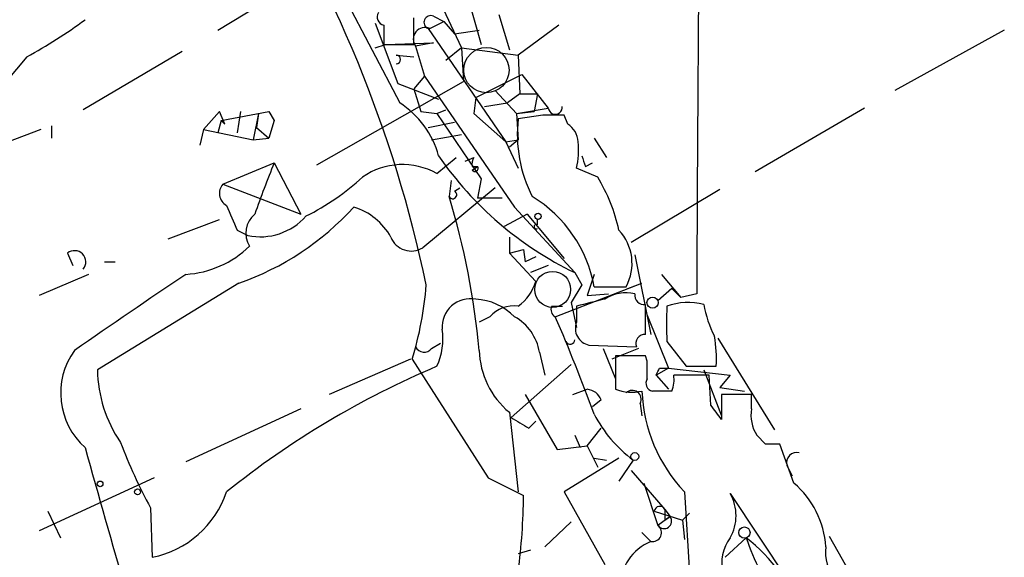
# Model space of a CAD drawing. Extents: x 4 to 856, y 1132 to 1974.
# Drawn here: x 557 to 604, y 1641 to 1667 of the extents above; entities that cross this region are included whole.
import ezdxf

# ---------------------------------------------------------------- set-up
doc = ezdxf.new("R2010")
doc.units = 0
doc.header["$MEASUREMENT"] = 0
doc.layers.add('MAIN', color=5, linetype='CONTINUOUS')

msp = doc.modelspace()

# ---------------------------------------------------------------- linework, layer by layer
at = {"layer": 'MAIN'}
for p, q in [((569.214, 1675.1021), (575.4793, 1663.1641)), ((566.7587, 1666.6354), (571.5, 1669.5141)), ((578.4427, 1669.2601), (579.374, 1665.9581)), ((577.088, 1668.6674), (578.4427, 1665.7887)), ((577.088, 1667.3127), (577.596, 1667.0587)), ((580.2207, 1667.3974), (580.7287, 1665.7041)), ((574.294, 1666.9741), (575.3947, 1664.0954)), ((574.7173, 1666.8894), (574.7173, 1665.9581)), ((576.834, 1666.7201), (580.5593, 1661.3014)), ((576.9187, 1666.7201), (577.596, 1667.0587)), ((577.596, 1667.0587), (578.104, 1666.4661)), ((578.104, 1666.4661), (579.2893, 1666.6354)), ((583.0993, 1666.8894), (581.152, 1665.4501)), ((604.4353, 1666.6354), (599.186, 1663.7567)), ((574.294, 1665.7887), (574.802, 1665.9581)), ((574.7173, 1665.9581), (576.1567, 1665.9581)), ((574.802, 1665.9581), (577.088, 1666.0427)), ((577.088, 1666.0427), (576.2413, 1665.8734)), ((576.2413, 1665.8734), (576.6647, 1664.4341)), ((578.4427, 1665.7887), (577.6807, 1665.1961)), ((578.4427, 1665.7887), (581.152, 1665.4501)), ((578.4427, 1665.7887), (578.5273, 1664.1801)), ((557.6147, 1665.3654), (554.3973, 1661.5554)), ((565.0653, 1665.6194), (560.324, 1662.8254)), ((575.31, 1665.4501), (576.1567, 1665.3654)), ((581.152, 1665.4501), (581.2367, 1663.5874)), ((576.6647, 1664.4341), (576.1567, 1663.8414)), ((576.6647, 1664.4341), (580.9827, 1658.1687)), ((579.12, 1663.4181), (581.3213, 1664.5187)), ((581.3213, 1664.5187), (582.5913, 1662.9101)), ((571.5, 1660.2007), (578.5273, 1664.1801)), ((575.3947, 1664.0954), (577.342, 1663.3334)), ((576.1567, 1663.8414), (576.4953, 1662.7407)), ((579.12, 1663.4181), (579.0353, 1662.6561)), ((580.0513, 1663.7567), (581.0673, 1662.6561)), ((581.2367, 1663.5874), (580.644, 1663.1641)), ((581.2367, 1663.5874), (582.0833, 1663.5874)), ((582.0833, 1663.5874), (581.914, 1662.7407)), ((579.5433, 1662.9947), (580.644, 1663.1641)), ((581.0673, 1662.6561), (582.5913, 1662.9101)), ((597.7467, 1662.9101), (592.4973, 1659.8621)), ((566.8433, 1662.7407), (566.0813, 1661.8941)), ((567.0973, 1662.1481), (566.8433, 1662.7407)), ((566.928, 1662.3174), (569.214, 1662.7407)), ((567.8593, 1662.7407), (567.69, 1661.7247)), ((568.706, 1662.6561), (568.452, 1661.3861)), ((568.706, 1662.6561), (568.6213, 1661.9787)), ((569.214, 1662.7407), (569.468, 1662.3174)), ((569.214, 1662.7407), (569.468, 1662.3174)), ((576.4953, 1662.7407), (577.2573, 1662.6561)), ((577.2573, 1662.6561), (577.6807, 1662.8254)), ((577.2573, 1662.6561), (579.374, 1659.5234)), ((579.0353, 1662.6561), (580.5593, 1661.3014)), ((581.0673, 1662.6561), (581.914, 1662.7407)), ((581.0673, 1662.6561), (581.152, 1661.3861)), ((582.3373, 1662.5714), (581.152, 1662.4021)), ((583.5227, 1662.1481), (583.3533, 1662.5714)), ((558.8, 1662.0634), (558.8, 1661.4707)), ((566.928, 1662.3174), (566.7587, 1661.7247)), ((566.928, 1662.3174), (567.0973, 1662.1481)), ((566.928, 1662.3174), (567.0973, 1662.1481)), ((568.6213, 1661.9787), (569.214, 1661.4707)), ((569.468, 1662.3174), (569.214, 1661.4707)), ((576.834, 1661.9787), (578.104, 1662.2327)), ((558.292, 1661.8941), (553.8047, 1660.2007)), ((566.0813, 1661.8941), (565.912, 1661.1321)), ((566.0813, 1661.8941), (568.452, 1661.3861)), ((568.452, 1661.3861), (569.214, 1661.4707)), ((577.0033, 1661.3861), (578.4427, 1661.6401)), ((584.7927, 1661.4707), (585.3853, 1660.5394)), ((580.5593, 1661.3014), (581.152, 1661.3861)), ((580.5593, 1661.3014), (581.152, 1660.0314)), ((581.152, 1661.3861), (580.7287, 1661.0474)), ((577.2573, 1659.7774), (578.1887, 1660.5394)), ((578.612, 1660.3701), (579.0353, 1660.5394)), ((567.0127, 1659.2694), (569.468, 1660.2854)), ((569.468, 1660.2854), (570.738, 1657.8301)), ((578.9507, 1660.1161), (579.2047, 1660.1161)), ((578.9507, 1659.9467), (579.2047, 1660.1161)), ((584.962, 1659.6081), (583.946, 1660.0314)), ((584.3693, 1660.1161), (584.708, 1660.2854)), ((567.0127, 1659.2694), (570.738, 1657.8301)), ((580.0513, 1659.1001), (576.58, 1656.2214)), ((577.9347, 1659.4387), (577.85, 1658.6767)), ((578.104, 1658.9307), (578.358, 1659.1001)), ((579.374, 1659.5234), (579.2047, 1658.5921)), ((590.804, 1659.0154), (586.5707, 1656.4754)), ((580.39, 1658.5921), (579.2047, 1658.5921)), ((580.9827, 1658.1687), (583.8613, 1655.0361)), ((581.5753, 1657.8301), (580.4747, 1657.2374)), ((581.5753, 1657.8301), (583.3533, 1655.7134)), ((564.388, 1656.6447), (566.8433, 1657.5761)), ((582.0833, 1657.3221), (582.0833, 1657.5761)), ((567.69, 1657.0681), (568.198, 1656.8141)), ((580.7287, 1656.7294), (580.7287, 1655.9674)), ((559.562, 1655.9674), (559.816, 1655.3747)), ((580.7287, 1655.9674), (581.406, 1656.1367)), ((580.7287, 1655.9674), (581.9987, 1654.6127)), ((581.406, 1656.1367), (581.4907, 1655.5441)), ((581.9987, 1655.7981), (581.4907, 1655.5441)), ((586.74, 1655.8827), (587.502, 1652.0727)), ((561.34, 1655.5441), (561.848, 1655.5441)), ((582.5913, 1655.3747), (581.7447, 1655.0361)), ((560.578, 1654.9514), (558.2073, 1653.9354)), ((583.8613, 1655.0361), (584.2, 1654.4434)), ((584.7927, 1654.9514), (584.454, 1653.9354)), ((588.01, 1654.9514), (588.9413, 1653.8507)), ((567.7747, 1654.5281), (561.0013, 1650.3794)), ((582.93, 1652.9194), (587.0787, 1654.5281)), ((584.2, 1654.4434), (583.692, 1653.5967)), ((584.7927, 1654.3587), (586.3167, 1654.3587)), ((586.4013, 1654.2741), (587.0787, 1654.5281)), ((584.454, 1653.9354), (585.47, 1654.0201)), ((588.518, 1654.2741), (587.8407, 1653.6814)), ((588.518, 1654.2741), (588.9413, 1653.8507)), ((589.7033, 1654.0201), (588.9413, 1653.8507)), ((582.7607, 1653.4274), (583.2687, 1653.4274)), ((583.692, 1653.5967), (583.946, 1652.4114)), ((583.946, 1653.4274), (583.946, 1652.6654)), ((587.3327, 1653.0041), (588.3487, 1650.4641)), ((579.7973, 1652.9194), (579.2893, 1652.6654)), ((587.248, 1652.0727), (587.248, 1652.6654)), ((577.0033, 1651.3954), (577.4267, 1651.6494)), ((584.5387, 1651.5647), (586.8247, 1651.4801)), ((588.264, 1651.7341), (589.1953, 1650.5487)), ((590.7193, 1651.9034), (593.4287, 1647.5007)), ((582.168, 1651.2261), (582.422, 1650.1254)), ((585.216, 1651.3954), (585.8087, 1649.9561)), ((586.9093, 1651.3954), (585.6393, 1650.8874)), ((587.248, 1651.0567), (585.8087, 1651.0567)), ((585.8087, 1651.0567), (585.8087, 1649.4481)), ((587.3327, 1650.8027), (587.248, 1651.0567)), ((575.9873, 1650.8874), (572.0927, 1649.1941)), ((576.072, 1650.8874), (579.7127, 1645.2147)), ((583.692, 1650.6334), (580.8133, 1648.0934)), ((588.3487, 1650.4641), (587.756, 1650.1254)), ((587.756, 1650.1254), (588.3487, 1649.4481)), ((587.9253, 1650.4641), (588.3487, 1650.4641)), ((588.3487, 1650.4641), (591.312, 1650.1254)), ((590.296, 1650.1254), (588.6027, 1650.1254)), ((589.1953, 1650.5487), (590.6347, 1650.5487)), ((590.042, 1650.3794), (590.8887, 1648.1781)), ((590.3807, 1648.6861), (590.296, 1650.1254)), ((591.312, 1650.1254), (590.804, 1649.5327)), ((581.4907, 1649.1941), (583.0147, 1646.5694)), ((583.7767, 1649.1941), (584.454, 1649.4481)), ((588.518, 1649.3634), (587.5867, 1649.3634)), ((590.804, 1649.5327), (591.9893, 1649.3634)), ((592.328, 1649.1941), (590.8887, 1649.1941)), ((590.8887, 1649.1941), (590.8887, 1648.0087)), ((592.328, 1648.5167), (592.328, 1649.1941)), ((585.1313, 1648.9401), (584.708, 1648.6014)), ((586.994, 1648.7707), (587.0787, 1648.1781)), ((570.738, 1648.5167), (565.2347, 1645.9767)), ((580.7287, 1648.3474), (581.152, 1644.5374)), ((581.66, 1647.5854), (581.9987, 1647.9241)), ((584.454, 1646.7387), (585.1313, 1647.5854)), ((583.8613, 1647.2467), (584.1153, 1646.6541)), ((593.0053, 1646.8234), (592.582, 1647.2467)), ((594.36, 1644.9607), (593.6827, 1646.8234)), ((583.0147, 1646.5694), (584.454, 1646.7387)), ((584.454, 1646.7387), (584.962, 1645.7227)), ((585.978, 1646.1461), (583.3533, 1644.5374)), ((584.7927, 1646.1461), (585.3853, 1646.0614)), ((586.6553, 1646.0614), (585.978, 1645.0454)), ((586.5707, 1645.5534), (588.1793, 1643.6907)), ((594.0213, 1645.8074), (594.2753, 1645.2994)), ((563.7107, 1645.2147), (558.2073, 1642.6747)), ((579.7127, 1645.2147), (581.406, 1644.3681)), ((587.1633, 1644.9607), (587.8407, 1642.9287)), ((583.3533, 1644.5374), (585.3007, 1641.0661)), ((589.1107, 1644.5374), (589.3647, 1640.6427)), ((591.312, 1644.4527), (599.0167, 1632.8534)), ((558.6307, 1643.6061), (559.2233, 1642.3361)), ((563.5413, 1643.7754), (563.626, 1641.4047)), ((587.6713, 1643.6061), (589.026, 1643.1827)), ((588.1793, 1643.6907), (588.4333, 1643.3521)), ((589.3647, 1643.5214), (589.026, 1643.1827)), ((583.692, 1643.0981), (582.422, 1641.9127)), ((588.4333, 1643.3521), (587.8407, 1642.9287)), ((588.1793, 1643.1827), (588.4333, 1643.3521)), ((589.026, 1643.1827), (589.1107, 1642.2514)), ((587.0787, 1642.5901), (587.502, 1642.1667)), ((592.074, 1642.3361), (591.058, 1641.4047)), ((596.0533, 1642.4207), (597.2387, 1640.3041)), ((581.7447, 1641.7434), (581.152, 1641.5741))]:
    msp.add_line(p, q, dxfattribs=at)
at = {"layer": 'MAIN', "color": 5}
for centre, radius in [((579.6279, 1664.7304), 1.0858), ((582.8029, 1654.2318), 0.8616)]:
    msp.add_circle(centre, radius, dxfattribs=at)
at = {"layer": 'MAIN'}
for centre, radius in [((582.1044, 1657.7243), 0.1496), ((587.5866, 1653.5968), 0.2677), ((586.7399, 1646.2308), 0.1893), ((561.1283, 1644.9185), 0.1338), ((562.9204, 1644.5374), 0.1411), ((591.9893, 1642.5901), 0.2677)]:
    msp.add_circle(centre, radius, dxfattribs=at)
for centre, radius, start, end in [((7066.7852, 1624.6242), 6477.1486, 179.51078407, 179.73996698), ((517.2128, 1641.9721), 60.8287, 11.830866, 32.905299), ((546.4233, 1686.0362), 23.5059, 298.43161, 306.51071), ((574.7879, 1667.2704), 0.3875, 146.88812, 259.50206), ((258.6567, 1666.5931), 317.5006, 359.885409, 0.114591), ((576.961, 1667.0164), 0.3224, 66.79908, 246.79908), ((576.6859, 1666.212), 0.5589, 65.38381, 217.2923), ((575.31, 1665.2384), 0.2117, 270, 90), ((573.0543, 1659.4327), 4.4502, 15.52873, 56.98056), ((582.93, 1662.9524), 0.3369, 187.12713, 7.12713), ((587.6209, 1661.6539), 6.512, 173.40242, 207.20565), ((582.8453, 1408.5716), 254.0003, 89.885409, 90.114591), ((582.9297, 1661.2166), 1.1043, 4.40428, 57.51886), ((579.5455, 1660.9627), 4.498, 348.05053, 4.3185), ((591.1098, 1670.0895), 16.7077, 214.50863, 244.2883), ((579.416, 1660.2432), 0.4824, 142.11564, 195.27804), ((711.277, 1702.6926), 133.8593, 198.316987, 198.546184), ((613.5208, 1642.1718), 47.6314, 157.64855, 160.80775), ((575.6143, 1656.8579), 3.3501, 60.6306, 124.82193), ((579.0777, 1660.0314), 0.1527, 213.70048, 33.70048), ((565.8808, 1668.0813), 11.5306, 296.31283, 312.70605), ((577.6374, 1655.2051), 8.5461, 12.5912, 31.01113), ((567.4925, 1658.8272), 0.6525, 137.33528, 241.58088), ((578.0193, 1658.7614), 0.1893, 206.57859, 63.42141), ((540.7807, 1647.6098), 38.686, 5.4896, 16.6228), ((578.5051, 1653.2194), 6.39, 10.27044, 58.65319), ((863.7396, 1784.6516), 322.3708, 203.084578, 203.313777), ((563.3312, 1667.2248), 13.4518, 289.28866, 317.68359), ((572.4008, 1655.2672), 3.0312, 28.84127, 73.17855), ((569.2682, 1656.925), 1.1637, 128.94507, 212.12907), ((568.8049, 1659.6501), 2.9002, 257.92097, 318.94807), ((582.0198, 1657.2374), 0.1059, 53.14093, 306.85907), ((576.0297, 1657.1104), 1.0455, 201.36996, 301.75793), ((584.2843, 1655.4805), 2.3214, 331.10313, 43.148), ((564.9446, 1659.7104), 4.7678, 273.48833, 314.43746), ((559.9007, 1655.5441), 0.5421, 321.33524, 128.66476), ((827.1217, 1265.5322), 469.2889, 123.921094, 124.709566), ((560.2405, 1655.7453), 16.5601, 342.94135, 355.49093), ((579.7966, 1655.2907), 2.3041, 306.03286, 342.88703), ((586.3167, 1652.2137), 1.8553, 76.81164, 123.20356), ((587.1774, 1653.9495), 0.4431, 170.83106, 279.16894), ((578.8727, 1652.4239), 1.3649, 79.56035, 184.08382), ((578.9459, 1650.9107), 2.8607, 44.60203, 86.51087), ((580.9292, 1651.9611), 1.4831, 81.36016, 139.74776), ((583.0992, 1653.258), 0.3785, 153.41464, 243.44849), ((669.2909, 1314.9514), 349.0698, 103.922631, 104.151834), ((375.548, 1653.0888), 211.7004, 359.885409, 0.114564), ((1011.5636, 1652.5807), 423.3004, 179.885395, 180.114592), ((589.2936, 1650.5175), 3.0867, 75.96826, 109.48513), ((595.6244, 1654.5262), 5.6738, 190.29609, 206.57318), ((579.8195, 1650.8437), 2.3794, 9.24816, 60.7342), ((499.557, 1616.8689), 90.8333, 20.219635, 23.383664), ((584.7047, 1652.364), 0.8164, 158.33413, 258.2675), ((574.4214, 1651.861), 3.1248, 335.16787, 8.57093), ((587.2142, 1651.6494), 0.4247, 85.43469, 203.49265), ((583.6403, 1651.8234), 0.221, 203.8178, 358.78168), ((584.8271, 1650.9292), 5.8201, 356.25148, 10.4828), ((562.7345, 1649.2638), 3.4957, 144.1588, 228.29214), ((576.6481, 1651.6696), 0.4488, 204.97756, 322.33331), ((583.2415, 1651.3992), 3.9532, 181.28279, 230.53254), ((375.6827, 1650.3794), 211.6504, 359.885409, 0.114591), ((567.3371, 1650.4782), 6.3366, 180.89339, 214.29221), ((594.0535, 1610.9483), 43.0152, 112.98385, 128.66004), ((503.1557, 1692.6247), 94.6752, 333.327151, 333.556307), ((587.0345, 1649.914), 1.5824, 339.63763, 7.67743), ((587.6573, 1649.7444), 0.3875, 146.88812, 259.50206), ((584.3752, 1648.6376), 0.8143, 21.80533, 84.44693), ((586.5936, 1651.6541), 2.3415, 250.41432, 281.95684), ((586.613, 1648.9683), 0.4291, 332.58716, 133.66866), ((594.5148, 1649.6536), 7.4418, 182.23488, 223.43243), ((590.4116, 1651.1284), 6.3075, 207.02208, 233.44949), ((421.2847, 1521.3474), 211.6804, 36.7526, 36.981782), ((594.0782, 1648.2063), 1.7775, 169.9431, 212.67441), ((708.2255, 1859.4958), 246.8296, 238.922635, 239.151838), ((586.8268, 1656.3708), 26.4737, 200.9429, 208.40948), ((593.344, 1477.4735), 169.3502, 89.885409, 90.114591), ((1564.5866, 1928.0807), 1042.8682, 195.6558321, 196.04751), ((594.487, 1645.9344), 0.4827, 74.74592, 195.25408), ((1528.1203, 2045.489), 1054.4077, 202.2703683, 203.0231253), ((591.4815, 1641.6164), 4.4125, 3.85035, 49.28082), ((562.7005, 1646.0398), 4.7266, 281.29186, 341.46654), ((589.4068, 1643.3944), 2.1794, 330.94872, 29.05128), ((552.5444, 1644.5525), 28.8622, 352.3842, 359.63394), ((587.9368, 1643.5791), 0.2669, 24.71218, 174.19327), ((715.1792, 1643.4367), 127.0002, 179.885409, 180.114592), ((588.137, 1643.1404), 0.3642, 215.54499, 35.54499), ((587.5911, 1642.5834), 0.4261, 257.9306, 54.13873), ((588.5485, 1639.814), 2.5749, 113.97989, 176.62923), ((592.8363, 1641.1507), 1.931, 142.12892, 195.25252), ((604.2107, 1646.4994), 12.8309, 198.93371, 214.196), ((587.4995, 1636.3259), 7.553, 17.6078, 52.72441), ((597.89, 1641.6491), 2.0233, 172.5139, 268.33746)]:
    msp.add_arc(centre, radius, start, end, dxfattribs=at)

doc.saveas('drawing.dxf')
